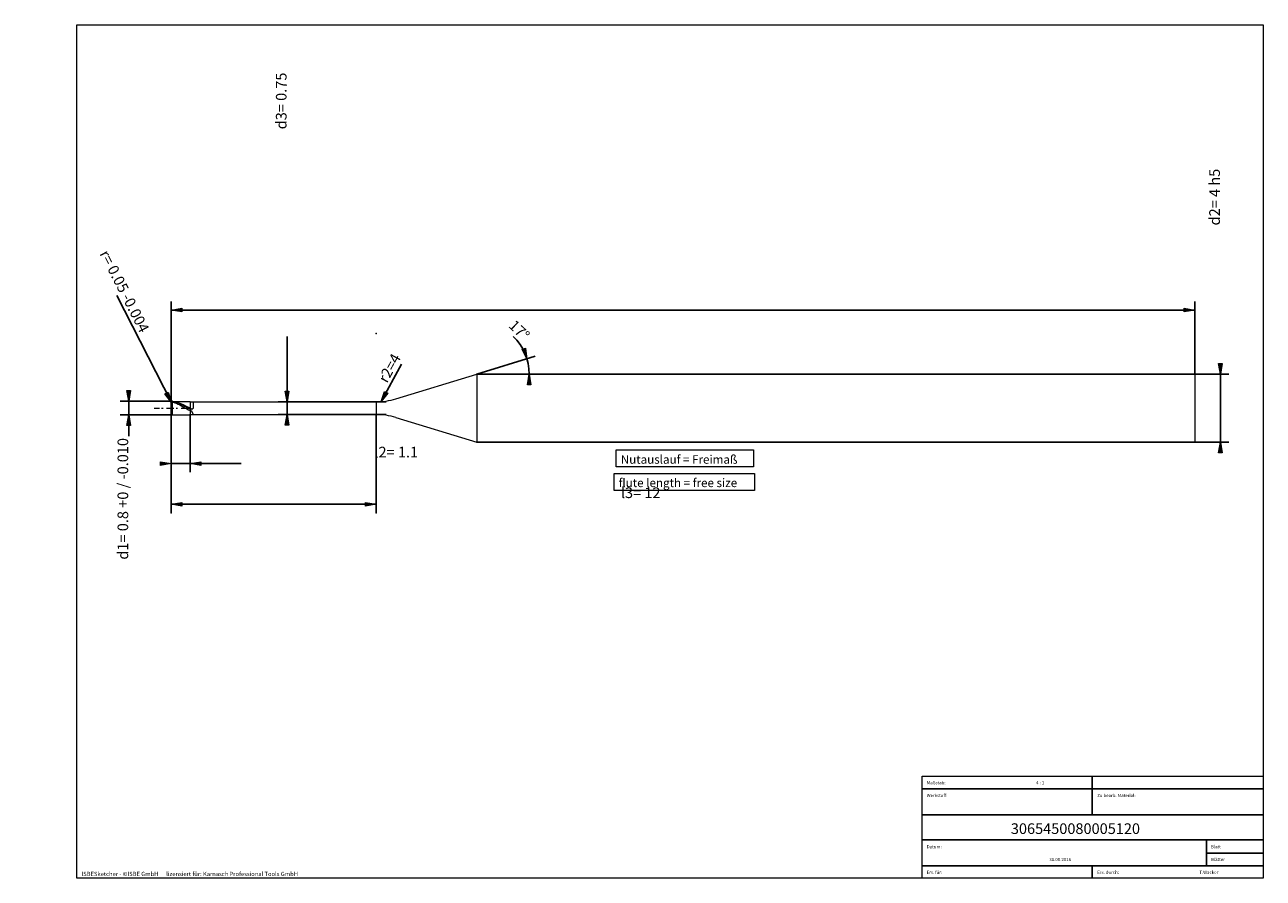
# Model space of a CAD drawing. Units: millimetres. Extents: x -362 to 143, y -100 to 100.
# Drawn here: x -147 to 143, y -100 to 100 of the extents above; entities that cross this region are included whole.
import ezdxf

# ---------------------------------------------------------------- set-up
doc = ezdxf.new("R2010")
doc.units = ezdxf.units.MM
doc.header["$MEASUREMENT"] = 0
doc.layers.get('0').update_dxf_attribs({"lineweight": 0})
for name, color, linetype, lineweight in [('Bemassung', 7, 'Continuous', 0), ('Geo', 7, 'Continuous', 0), ('Rahmen', 7, 'Continuous', 0), ('Text', 7, 'Continuous', 0)]:
    doc.layers.add(name, color=color, linetype=linetype, lineweight=lineweight)
doc.styles.get("Standard").update_dxf_attribs({"font": 'Arial'})
doc.dimstyles.new('BEM-ISBE', dxfattribs={"dimtxt": 2.5, "dimasz": 2.5, "dimexe": 1.25, "dimexo": 0.625, "dimtad": 1, "dimdec": 3, "dimzin": 0, "dimdsep": 46, "dimtxsty": 'Standard', "dimblk": 'VDDIM_DEFAULT', "dimcen": 0.09, "dimadec": 3, "dimazin": 0, "dimtol": 1, "dimtm": 1e-09, "dimtfac": 0.5, "dimtdec": 3, "dimtmove": 0, "dimatfit": 3, "dimfxl": 1, "dimtolj": 1, "dimtzin": 0, "dimarcsym": 0})

# ---------------------------------------------------------------- blocks, each defined once
blk = doc.blocks.new('VDDIM_DEFAULT')
at = {"linetype": 'Continuous'}
blk.add_hatch(color=0, dxfattribs=at).paths.add_polyline_path([(0, 0), (-1, -0.1665), (-1, 0.1665)], flags=0)
at = {"color": 0, "linetype": 'Continuous'}
blk.add_lwpolyline([(0, 0), (-1, -0.1665), (-1, 0.1665), (0, 0)], dxfattribs=at)
blk = doc.blocks.new('*D9')
at = {"layer": 'Bemassung', "color": 0, "lineweight": -2}
for p, q in [((-112.63, -4.87), (-112.63, 35.13)), ((-108.23, 8.63), (-108.23, -4.87)), ((-96.22, -2.87), (-112.63, -2.87))]:
    blk.add_line(p, q, dxfattribs=at)
at = {"layer": 'Bemassung', "color": 0}
for p in [(-108.23, 8.63), (-112.63, -4.87)]:
    blk.add_point(p, dxfattribs=at)
at = {"layer": 'Bemassung', "color": 0, "lineweight": -2, "xscale": 2.5, "yscale": 2.5, "zscale": 2.5}
blk.add_blockref('VDDIM_DEFAULT', (-112.63, -2.87), dxfattribs=at)
at = {"layer": 'Bemassung', "color": 0, "lineweight": -2, "xscale": 2.5, "yscale": 2.5, "zscale": 2.5, "rotation": 180}
blk.add_blockref('VDDIM_DEFAULT', (-108.23, -2.87), dxfattribs=at)
at = {"layer": 'Bemassung', "color": 0, "insert": (-59.89, -2.21), "char_height": 2.5, "attachment_point": 8}
blk.add_mtext('l2= 1.1', dxfattribs=at)
blk = doc.blocks.new('*D10')
at = {"layer": 'Bemassung', "color": 0, "lineweight": -2}
for p, q in [((-112.63, -4.87), (-112.63, 35.13)), ((127.37, 18.13), (127.37, 35.13)), ((127.37, 33.13), (-112.63, 33.13))]:
    blk.add_line(p, q, dxfattribs=at)
at = {"layer": 'Bemassung', "color": 0}
for p in [(127.37, 18.13), (-112.63, -4.87)]:
    blk.add_point(p, dxfattribs=at)
at = {"layer": 'Bemassung', "color": 0, "lineweight": -2, "xscale": 2.5, "yscale": 2.5, "zscale": 2.5, "rotation": 180}
blk.add_blockref('VDDIM_DEFAULT', (-112.63, 33.13), dxfattribs=at)
at = {"layer": 'Bemassung', "color": 0, "lineweight": -2, "xscale": 2.5, "yscale": 2.5, "zscale": 2.5}
blk.add_blockref('VDDIM_DEFAULT', (127.37, 33.13), dxfattribs=at)
at = {"layer": 'Bemassung', "color": 0, "insert": (-357.77, 33.79), "char_height": 2.5, "attachment_point": 8}
blk.add_mtext('l1= 60', dxfattribs=at)
blk = doc.blocks.new('*D11')
at = {"layer": 'Bemassung', "color": 0, "lineweight": -2}
for p, q in [((-112.63, -14.4), (-112.63, 8.73)), ((-64.63, -14.4), (-64.63, 8.63)), ((-112.63, -12.4), (-64.63, -12.4))]:
    blk.add_line(p, q, dxfattribs=at)
at = {"layer": 'Bemassung', "color": 0}
for p in [(-112.63, -14.4), (-64.63, -14.4)]:
    blk.add_point(p, dxfattribs=at)
at = {"layer": 'Bemassung', "color": 0, "lineweight": -2, "xscale": 2.5, "yscale": 2.5, "zscale": 2.5, "rotation": 180}
blk.add_blockref('VDDIM_DEFAULT', (-112.63, -12.4), dxfattribs=at)
at = {"layer": 'Bemassung', "color": 0, "lineweight": -2, "xscale": 2.5, "yscale": 2.5, "zscale": 2.5}
blk.add_blockref('VDDIM_DEFAULT', (-64.63, -12.4), dxfattribs=at)
at = {"layer": 'Bemassung', "color": 0, "insert": (-2.56, -11.73), "char_height": 2.5, "attachment_point": 8}
blk.add_mtext('l3= 12', dxfattribs=at)
blk = doc.blocks.new('*D8')
at = {"layer": 'Bemassung', "color": 0, "lineweight": -2}
for q in [(-27.33, 22.3), (-26.71, 18.13)]:
    blk.add_line((-40.97, 18.13), q, dxfattribs=at)
blk.add_arc((-40.97, 18.13), 12.26, 0, 45.9807, dxfattribs=at)
at = {"layer": 'Bemassung', "color": 0}
for p in [(-29.25, 21.71), (-40.97, 18.13), (-28.85, 19.94), (-28.71, 18.13)]:
    blk.add_point(p, dxfattribs=at)
at = {"layer": 'Bemassung', "color": 0, "lineweight": -2, "xscale": 2.5, "yscale": 2.5, "zscale": 2.5}
for p, rotation in [((-29.25, 21.71), 287.233627830737), ((-28.71, 18.13), 89.7663721692636)]:
    blk.add_blockref('VDDIM_DEFAULT', p, dxfattribs=dict(at, rotation=rotation))
at = {"layer": 'Bemassung', "color": 0, "insert": (-32.45, 26.94), "char_height": 2.5, "attachment_point": 8, "rotation": 315.8551}
blk.add_mtext('17°', dxfattribs=at)
blk = doc.blocks.new('*D4')
at = {"layer": 'Bemassung', "color": 0, "lineweight": -2}
blk.add_line((-112.62, 11.46), (-125.38, 36.53), dxfattribs=at)
at = {"layer": 'Bemassung', "color": 0}
for p in [(-112.62, 11.46), (-112.43, 11.53)]:
    blk.add_point(p, dxfattribs=at)
at = {"layer": 'Bemassung', "color": 0, "lineweight": -2, "xscale": 2.5, "yscale": 2.5, "zscale": 2.5, "rotation": 296.978212163354}
blk.add_blockref('VDDIM_DEFAULT', (-112.62, 11.46), dxfattribs=at)
at = {"layer": 'Bemassung', "color": 0, "insert": (-125.42, 36.61), "char_height": 2.5, "attachment_point": 8, "rotation": 296.9782}
blk.add_mtext('r= 0.05 -0.004', dxfattribs=at)
blk = doc.blocks.new('*D6')
at = {"layer": 'Bemassung', "color": 0, "lineweight": -2}
blk.add_line((-63.44, 11.67), (-58.66, 20.45), dxfattribs=at)
at = {"layer": 'Bemassung', "color": 0}
for p in [(-64.63, 27.63), (-63.44, 11.67)]:
    blk.add_point(p, dxfattribs=at)
at = {"layer": 'Bemassung', "color": 0, "lineweight": -2, "xscale": 2.5, "yscale": 2.5, "zscale": 2.5, "rotation": 241.448187123144}
blk.add_blockref('VDDIM_DEFAULT', (-63.44, 11.67), dxfattribs=at)
at = {"layer": 'Bemassung', "color": 0, "insert": (-59.69, 18.56), "char_height": 2.5, "attachment_point": 8, "rotation": 61.4482}
blk.add_mtext('r2=4', dxfattribs=at)
blk = doc.blocks.new('*D3')
at = {"layer": 'Bemassung', "color": 0, "lineweight": -2}
for p, q in [((-112.43, 11.73), (-124.63, 11.73)), ((-122.63, 3.55), (-122.63, 11.73)), ((-112.43, 8.53), (-124.63, 8.53))]:
    blk.add_line(p, q, dxfattribs=at)
at = {"layer": 'Bemassung', "color": 0}
for p in [(-112.43, 11.73), (-112.43, 8.53)]:
    blk.add_point(p, dxfattribs=at)
at = {"layer": 'Bemassung', "color": 0, "lineweight": -2, "xscale": 2.5, "yscale": 2.5, "zscale": 2.5}
for p, rotation in [((-122.63, 11.73), 270), ((-122.63, 8.53), 90)]:
    blk.add_blockref('VDDIM_DEFAULT', p, dxfattribs=dict(at, rotation=rotation))
at = {"layer": 'Bemassung', "color": 0, "insert": (-121.96, -11.13), "char_height": 2.5, "attachment_point": 8, "rotation": 90}
blk.add_mtext('d1= 0.8 +0 / -0.010', dxfattribs=at)
blk = doc.blocks.new('*D5')
at = {"layer": 'Bemassung', "color": 0, "lineweight": -2}
for p, q in [((-85.49, 8.63), (-85.49, 26.93)), ((-87.49, 11.63), (-62.23, 11.63)), ((-87.49, 8.63), (-62.23, 8.63))]:
    blk.add_line(p, q, dxfattribs=at)
at = {"layer": 'Bemassung', "color": 0}
for p in [(-87.49, 11.63), (-87.49, 8.63)]:
    blk.add_point(p, dxfattribs=at)
at = {"layer": 'Bemassung', "color": 0, "lineweight": -2, "xscale": 2.5, "yscale": 2.5, "zscale": 2.5}
for p, rotation in [((-85.49, 11.63), 270), ((-85.49, 8.63), 90)]:
    blk.add_blockref('VDDIM_DEFAULT', p, dxfattribs=dict(at, rotation=rotation))
at = {"layer": 'Bemassung', "color": 0, "insert": (-84.83, 82.14), "char_height": 2.5, "attachment_point": 8, "rotation": 90}
blk.add_mtext('d3= 0.75', dxfattribs=at)
blk = doc.blocks.new('*D7')
at = {"layer": 'Bemassung', "color": 0, "lineweight": -2}
for p, q in [((-40.97, 18.13), (135.37, 18.13)), ((133.37, 2.13), (133.37, 18.13)), ((-40.97, 2.13), (135.37, 2.13))]:
    blk.add_line(p, q, dxfattribs=at)
at = {"layer": 'Bemassung', "color": 0}
for p in [(-40.97, 18.13), (-40.97, 2.13)]:
    blk.add_point(p, dxfattribs=at)
at = {"layer": 'Bemassung', "color": 0, "lineweight": -2, "xscale": 2.5, "yscale": 2.5, "zscale": 2.5}
for p, rotation in [((133.37, 18.13), 270), ((133.37, 2.13), 90)]:
    blk.add_blockref('VDDIM_DEFAULT', p, dxfattribs=dict(at, rotation=rotation))
at = {"layer": 'Bemassung', "color": 0, "insert": (134.04, 59.6), "char_height": 2.5, "attachment_point": 8, "rotation": 90}
blk.add_mtext('d2= 4 h5', dxfattribs=at)

msp = doc.modelspace()

# ---------------------------------------------------------------- linework, layer by layer
at = {"layer": 'Geo'}
for p, q in [((-59.9474, 12.3245), (-40.9736, 18.1254)), ((-40.9736, 18.1254), (127.3739, 18.1254)), ((-40.9736, 18.1254), (-40.9736, 2.1254)), ((127.3739, 18.1254), (127.3739, 10.1254)), ((127.3739, 18.1254), (127.3739, 2.1254)), ((-112.6261, 11.5254), (-112.2261, 11.7087, 0.2301)), ((-112.6261, 11.4976, 0.1576), (-112.2261, 11.6586, 0.3821)), ((-112.4261, 11.7254), (-108.2261, 11.7254)), ((-112.4261, 11.7254), (-112.4261, 8.5254)), ((-112.4261, 11.7254), (-112.4261, 8.5254)), ((-112.2261, 11.7087, 0.2301), (-111.8261, 11.6592, 0.4555)), ((-112.2261, 11.6586, 0.3821), (-111.8261, 11.5877, 0.5986)), ((-111.8261, 11.6592, 0.4555), (-111.4261, 11.5777, 0.6714)), ((-108.2261, 11.7254), (-108.2261, 11.6254)), ((-108.2261, 11.7254), (-108.2261, 8.5254)), ((-108.2261, 11.6254), (-64.6253, 11.6254)), ((-108.2261, 11.6254), (-108.2261, 8.6254)), ((-107.4261, 11.6238, 0.0693), (-107.4468, 11.6254)), ((-107.4261, 10.1875, 1.4987), (-107.4261, 11.6238, 0.0693)), ((-64.6253, 11.6254), (-64.6253, 8.6254)), ((-64.6253, 11.6254), (-64.6253, 8.6254)), ((-116.6261, 10.1254), (-115.4261, 10.1254)), ((-114.9161, 10.1254), (-114.5761, 10.1254)), ((-113.7261, 10.1254), (-112.0261, 10.1254)), ((-112.6261, 11.4043, 0.5696), (-112.2261, 11.5345, 0.7578)), ((-112.6261, 10.1254), (-112.6261, 10.1254)), ((-112.6261, 10.1254), (-112.6261, 10.1254)), ((-112.6261, 8.7254), (-112.6261, 8.7254)), ((-112.553, 10.1254), (-112.6259, 11.5149)), ((-112.553, 10.1254), (-112.6259, 8.7358)), ((-112.2261, 11.5345, 0.7578), (-111.8261, 11.4109, 0.9526)), ((-111.8261, 11.5877, 0.5986), (-111.4261, 11.4864, 0.8027)), ((-111.8261, 11.4109, 0.9526), (-111.4261, 11.2605, 1.1276)), ((-111.5161, 10.1254), (-111.1761, 10.1254)), ((-111.4261, 11.5777, 0.6714), (-111.0261, 11.466, 0.8733)), ((-111.4261, 11.4864, 0.8027), (-111.0261, 11.3567, 0.9902)), ((-111.4261, 11.2605, 1.1276), (-111.0261, 11.0865, 1.2792)), ((-111.0261, 11.466, 0.8733), (-110.6261, 11.3265, 1.057)), ((-111.0261, 11.3567, 0.9902), (-110.6261, 11.2015, 1.157)), ((-111.0261, 11.0865, 1.2792), (-110.6261, 10.8925, 1.4041)), ((-110.6261, 11.3265, 1.057), (-110.2261, 11.1619, 1.2188)), ((-110.6261, 11.2015, 1.157), (-110.2261, 11.0239, 1.2997)), ((-110.6261, 10.8925, 1.4041), (-110.2261, 10.6826, 1.4998)), ((-110.3261, 10.1254), (-108.6261, 10.1254)), ((-110.2261, 11.1619, 1.2188), (-109.8261, 10.9759, 1.3552)), ((-110.2261, 11.0239, 1.2997), (-109.8261, 10.8276, 1.4155)), ((-110.2261, 10.6826, 1.4998), (-109.8261, 10.461, 1.5644)), ((-109.8261, 10.9759, 1.3552), (-109.4261, 10.7721, 1.4635)), ((-109.8261, 10.8276, 1.4155), (-109.4261, 10.6167, 1.5018)), ((-109.8261, 10.461, 1.5644), (-109.4261, 10.2325, 1.5964)), ((-109.4261, 10.7721, 1.4635), (-109.0261, 10.5548, 1.5413)), ((-109.4261, 10.6167, 1.5018), (-109.0261, 10.3956, 1.5568)), ((-109.4261, 10.2325, 1.5964), (-109.0261, 10.0018, 1.5952)), ((-109.0261, 10.5548, 1.5413), (-108.6261, 10.3287, 1.587)), ((-109.0261, 10.3956, 1.5568), (-108.6261, 10.1689, 1.5795)), ((-109.0261, 10.0018, 1.5952), (-108.6261, 9.7736, 1.5609)), ((-108.6261, 10.3287, 1.587), (-108.2261, 10.0983, 1.5998)), ((-108.6261, 10.1689, 1.5795), (-108.2261, 9.9412, 1.5693)), ((-108.6261, 9.7736, 1.5609), (-108.2261, 9.5528, 1.494)), ((-108.2261, 10.0983, 1.5998), (-108.2261, 10.1, 1.4998)), ((-108.2261, 10.1, 1.4998), (-107.8261, 9.8847, 1.4806)), ((-108.2261, 9.9412, 1.5693), (-108.2261, 9.9429, 1.4693)), ((-108.2261, 9.5528, 1.494), (-108.2261, 9.5436, 1.3826)), ((-107.8261, 9.3322, 1.2731), (-108.2261, 9.5436, 1.3826)), ((-107.8261, 9.8847, 1.4806), (-107.4261, 10.1875, 1.4987)), ((-107.4468, 8.6254), (-107.8261, 9.3322, 1.2731)), ((-112.4261, 8.5254), (-108.2261, 8.5254)), ((-108.2261, 8.5254), (-108.2261, 8.6254)), ((-108.2261, 8.6254), (-64.6253, 8.6254)), ((-59.9474, 7.9262), (-40.9736, 2.1254)), ((-40.9736, 2.1254), (127.3739, 2.1254))]:
    msp.add_line(p, q, dxfattribs=at)
for centre, radius, start, end in [((-112.4261, 11.5254), 0.2, 90, 183), ((-64.6253, 27.6254), 16, 270, 287), ((-112.4261, 8.7254), 0.2, 177, 270), ((-64.6253, -7.3746), 16, 73, 90)]:
    msp.add_arc(centre, radius, start, end, dxfattribs=at)
at = {"layer": 'Rahmen'}
for points in [[(-134.748, 99.9959), (143.4183, 99.9959), (143.4183, -100.0607), (-134.748, -100.0607)], [(-8.2846, 0.3661), (23.8626, 0.3661), (23.8626, -3.6191), (-8.2846, -3.6191)], [(-8.8159, -5.2131), (24.1283, -5.2131), (24.1283, -9.1983), (-8.8159, -9.1983)], [(63.4488, -76.1495), (103.3007, -76.1495), (103.3007, -79.072), (63.4488, -79.072)], [(103.3007, -76.1495), (143.4183, -76.1495), (143.4183, -79.072), (103.3007, -79.072)], [(63.4488, -79.072), (103.3007, -79.072), (103.3007, -85.1826), (63.4488, -85.1826)], [(103.3007, -79.072), (143.4183, -79.072), (143.4183, -85.1826), (103.3007, -85.1826)], [(63.4488, -85.1826), (143.4183, -85.1826), (143.4183, -91.0276), (63.4488, -91.0276)], [(63.4488, -91.0276), (130.1344, -91.0276), (130.1344, -97.1382), (63.4488, -97.1382)], [(130.1344, -91.0276), (143.4183, -91.0276), (143.4183, -94.2157), (130.1344, -94.2157)], [(130.1344, -94.2157), (143.4183, -94.2157), (143.4183, -97.1382), (130.1344, -97.1382)], [(63.4488, -97.1382), (103.3007, -97.1382), (103.3007, -100.0607), (63.4488, -100.0607)], [(103.3007, -97.1382), (143.4183, -97.1382), (143.4183, -100.0607), (103.3007, -100.0607)]]:
    msp.add_lwpolyline(points, close=True, dxfattribs=at)

# ---------------------------------------------------------------- texts
at = {"layer": 'Text'}
for s, height, p in [('Nutauslauf = Freimaß', 2, (-7.2378, -2.8996)), ('flute length = free size', 2, (-7.7359, -8.3777)), ('Maßstab:', 0.75, (64.5, -78.047)), ('4 : 1', 0.75, (90.1716, -78.047)), ('Werkstoff:', 0.75, (64.5, -81.047)), ('Zu bearb. Material:', 0.75, (104.5, -81.047)), ('3065450080005120', 2.5, (84.2382, -89.6906)), ('Datum:', 0.75, (64.5, -93.047)), ('Blatt', 0.75, (131.1667, -93.047)), ('31.08.2016', 0.75, (93.2467, -96.047)), ('Blätter', 0.75, (131.1667, -96.047)), ('ISBESketcher - ©ISBE GmbH      lizensiert für: Karnasch Professional Tools GmbH', 1, (-133.6852, -99.5607)), ('Ers. für:', 0.75, (64.5, -99.047)), ('Ers. durch:', 0.75, (104.5, -99.047)), ('T.Wacker', 0.75, (128.4447, -99.047))]:
    msp.add_text(s, height=height, dxfattribs=at).set_placement(p)

# ---------------------------------------------------------------- dimensions: what is measured, and where the dimension line sits
at = {"layer": 'Bemassung'}
for base, p1, p2, text, picture, middle in [((-85.4928, 11.6254), (-87.4928, 8.6254), (-87.4928, 11.6254), 'd3= 0.75', '*D5', (-84.8261, 82.1387)), ((133.3723, 18.1254), (-40.9736, 2.1254), (-40.9736, 18.1254), 'd2= 4 h5', '*D7', (134.0389, 59.6034)), ((-122.6261, 11.7254), (-112.4261, 8.5254), (-112.4261, 11.7254), 'd1= 0.8 +0 / -0.010', '*D3', (-121.9595, -11.1305))]:
    dim = msp.add_linear_dim(base=base, p1=p1, p2=p2, angle=90, text=text, dimstyle='BEM-ISBE', override={"dimgap": 0.625, "dimlfac": 0.25, "dimzin": 8, "dimtol": 0, "dimlim": 0, "dimtzin": 8}, dxfattribs=at)
    dim.commit()
    dim.dimension.update_dxf_attribs({"geometry": picture, "text_midpoint": middle})
for center, mpoint, text, picture, middle in [((-112.4261, 11.5254), (-112.6164, 11.4639), 'r= 0.05 -0.004', '*D4', (-125.4162, 36.6084)), ((-64.6253, 27.6254), (-63.4396, 11.6694), 'r2=4', '*D6', (-59.6926, 18.5556))]:
    dim = msp.add_radius_dim(center=center, mpoint=mpoint, text=text, dimstyle='BEM-ISBE', override={"dimgap": 0.625, "dimlfac": 0.25, "dimzin": 8, "dimtol": 0, "dimlim": 0, "dimtzin": 8}, dxfattribs=at)
    dim.commit()
    dim.dimension.update_dxf_attribs({"geometry": picture, "text_midpoint": middle, "dimtype": 164})
for base, p1, p2, text, picture, middle in [((-112.6261, 33.1254), (127.3739, 18.1254), (-112.6261, -4.8746), 'l1= 60', '*D10', (-357.77, 33.792)), ((-112.6261, -2.8746), (-108.2261, 8.6254), (-112.6261, -4.8746), 'l2= 1.1', '*D9', (-59.8872, -2.208)), ((-64.6253, -12.3975), (-112.6261, -14.3975), (-64.6253, -14.3975), 'l3= 12', '*D11', (-2.5595, -11.7308))]:
    dim = msp.add_linear_dim(base=base, p1=p1, p2=p2, text=text, dimstyle='BEM-ISBE', override={"dimgap": 0.625, "dimlfac": 0.25, "dimzin": 8, "dimtol": 0, "dimlim": 0, "dimtzin": 8}, dxfattribs=at)
    dim.commit()
    dim.dimension.update_dxf_attribs({"geometry": picture, "text_midpoint": middle})
dim = msp.add_angular_dim_2l(base=(-28.846, 19.9378), line1=((-40.9736, 18.1254), (-32.4526, 26.9432)), line2=((-28.7114, 18.1254), (-40.9736, 18.1254)), text='17°', dimstyle='BEM-ISBE', override={"dimgap": 0.625, "dimazin": 2, "dimtol": 0, "dimlim": 0, "dimtzin": 8}, dxfattribs=at)
dim.commit()
dim.dimension.update_dxf_attribs({"geometry": '*D8', "text_midpoint": (-32.4536, 26.9442)})

doc.saveas('drawing.dxf')
